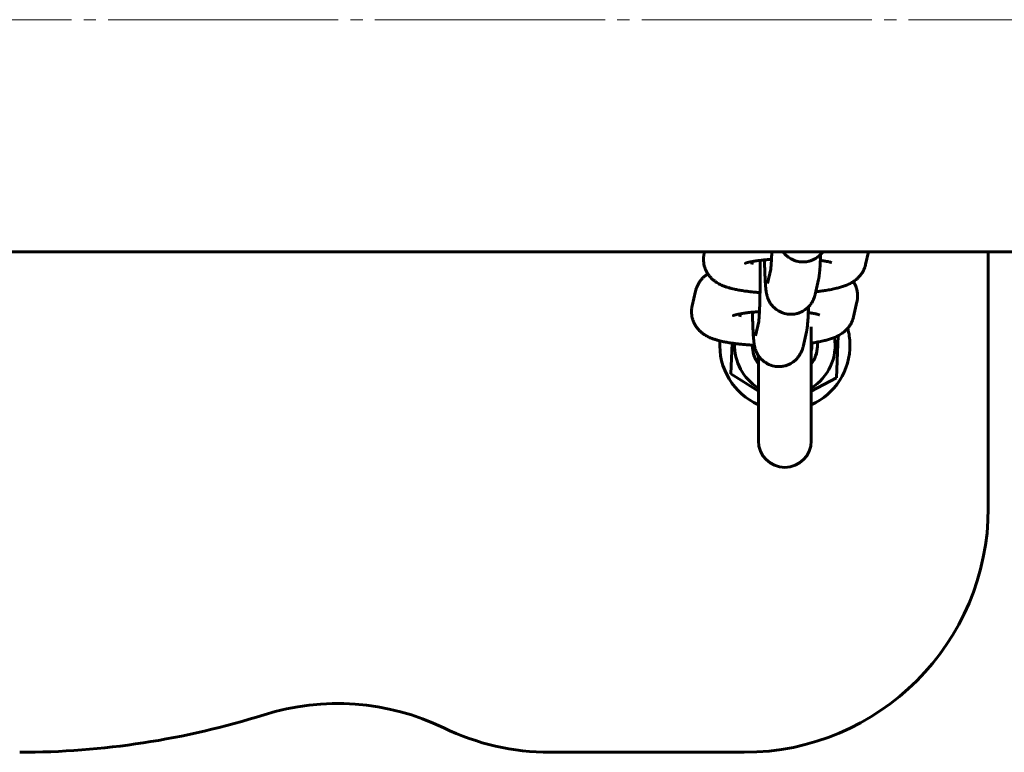
# Model space of a CAD drawing. Units: millimetres. Extents: x -900 to 899, y -3555 to 3555.
# Drawn here: x 106 to 227, y -90 to 0 of the extents above; entities that cross this region are included whole.
import ezdxf

# ---------------------------------------------------------------- set-up
doc = ezdxf.new("R2010")
doc.units = ezdxf.units.MM
doc.linetypes.add('K5LT_AXLED', pattern=[32.790909, 28.290909, -1.5, 1.5, -1.5])
doc.linetypes.add('K5LT_BASIC', pattern=[0])

msp = doc.modelspace()

# ---------------------------------------------------------------- linework, layer by layer
at = {"color": 30, "linetype": 'K5LT_AXLED', "lineweight": 18}
msp.add_line((899.31, 0), (-899.69, 0), dxfattribs=at)
at = {"color": 150, "linetype": 'K5LT_BASIC', "lineweight": 60}
for p, q in [((283.5, -28.5), (-283.5, -28.5)), ((190.09, -28.73), (190.14, -28.5)), ((210.28, -28.5), (209.92, -30.07)), ((225, -60), (225, -28.5)), ((195.93, -30.07), (196.02, -29.7)), ((195.93, -30.07), (195.93, -30.07)), ((197.87, -32.41), (198.27, -30.65)), ((197.87, -32.41), (197.87, -32.41)), ((203.72, -33.75), (204.14, -31.93)), ((188.61, -35.15), (189.03, -33.33)), ((208.86, -34.67), (208.44, -36.5)), ((194.45, -36.5), (194.54, -36.13)), ((194.45, -36.5), (194.45, -36.5)), ((196.39, -38.83), (196.8, -37.07)), ((202.24, -40.18), (202.66, -38.35)), ((203.25, -51.75), (203.25, -37.74)), ((193.37, -43.52), (193.51, -39.74)), ((196.39, -38.83), (196.39, -38.83)), ((206.55, -38.83), (206.36, -43.98)), ((196.75, -51.75), (196.75, -41.26)), ((196.75, -45.63), (193.37, -43.52)), ((206.36, -43.98), (203.25, -45.63)), ((196.75, -51.38), (196.75, -51.75)), ((203.25, -51.38), (203.25, -51.75)), ((195, -90), (171.15, -90))]:
    msp.add_line(p, q, dxfattribs=at)
for centre, radius, start, end in [((200, -40), 8, 0.991, 15.1312), ((200, -40), 8, 176.1287, 246.0305), ((200, -40), 6.18, 178.0141, 238.2431), ((200, -40), 6.18, 301.7569, 9.0102), ((200, -40), 8, 293.9695, 0.991), ((200, -40), 3.32, 357.9973, 4.9433), ((200, -40), 4, 357.9973, 5.6567), ((200, -40), 4, 179.7043, 215.6591), ((200, -40), 3.32, 347.9344, 357.9973), ((200, -40), 4, 324.3409, 357.9973), ((200, -51.75), 3.25, 180, 0), ((195, -60), 30, 270, 0), ((145, -114), 30, 64.1581, 107.4754), ((105.96, 10), 100, 270, 287.4754), ((171.15, -60), 30, 244.1581, 270)]:
    msp.add_arc(centre, radius, start, end, dxfattribs=at)
for points, knots in [([(190.09, -28.73), (190.08, -28.74), (190.08, -28.75), (190.07, -28.78), (190.07, -28.8), (190.06, -28.84), (190.06, -28.87), (190.04, -28.95), (190.04, -29), (190.02, -29.1), (190.02, -29.15), (190.01, -29.25), (190.01, -29.3), (190, -29.39), (190, -29.43), (190, -29.47)], [0, 0, 0, 0, 0.128065, 0.128065, 0.25613, 0.25613, 0.512259, 0.512259, 0.947085, 0.947085, 1.381911, 1.381911, 1.816738, 1.816738, 2.174131, 2.174131, 2.174131, 2.174131]), ([(198.39, -28.5), (198.39, -28.68), (198.38, -28.87), (198.37, -29.18), (198.36, -29.31), (198.35, -29.49), (198.35, -29.55), (198.35, -29.63), (198.35, -29.66), (198.34, -29.72), (198.34, -29.76), (198.33, -29.89), (198.33, -29.98), (198.31, -30.19), (198.31, -30.31), (198.29, -30.45), (198.29, -30.49), (198.29, -30.55), (198.28, -30.59), (198.28, -30.63), (198.28, -30.64), (198.27, -30.66), (198.27, -30.66), (198.27, -30.68), (198.27, -30.67), (198.27, -30.67)], [35.624255, 35.624255, 35.624255, 35.624255, 37.546231, 37.546231, 39.073526, 39.073526, 39.766814, 39.766814, 40.112604, 40.112604, 40.63564, 40.63564, 41.956441, 41.956441, 44.098428, 44.098428, 44.978061, 44.978061, 45.979671, 45.979671, 46.552014, 46.552014, 46.978528, 46.978528, 48, 48, 48, 48]), ([(199.77, -28.5), (199.82, -28.56), (199.86, -28.62), (199.94, -28.72), (199.98, -28.76), (200.06, -28.85), (200.11, -28.9), (200.25, -29.03), (200.35, -29.11), (200.54, -29.25), (200.63, -29.3), (200.73, -29.37), (200.75, -29.38), (200.87, -29.44), (200.98, -29.5), (201.21, -29.59), (201.33, -29.63), (201.57, -29.69), (201.69, -29.72), (201.95, -29.75), (202.08, -29.76), (202.22, -29.76)], [59.093882, 59.093882, 59.093882, 59.093882, 59.738228, 59.738228, 60.155222, 60.155222, 60.754816, 60.754816, 61.766231, 61.766231, 62.650891, 62.650891, 62.776121, 62.776121, 63.785756, 63.785756, 64.795542, 64.795542, 65.805559, 65.805559, 66.933729, 66.933729, 66.933729, 66.933729]), ([(202.22, -29.76), (202.23, -29.76), (202.23, -29.76), (202.25, -29.76), (202.26, -29.76), (202.29, -29.76), (202.31, -29.76), (202.36, -29.76), (202.4, -29.76), (202.51, -29.75), (202.58, -29.74), (202.76, -29.71), (202.86, -29.69), (202.98, -29.66), (203, -29.66), (203.1, -29.63), (203.17, -29.61), (203.29, -29.57), (203.33, -29.55), (203.42, -29.52), (203.46, -29.5), (203.57, -29.44), (203.64, -29.41), (203.79, -29.33), (203.86, -29.27), (203.97, -29.21), (203.99, -29.19), (204.11, -29.1), (204.21, -29.02), (204.33, -28.91), (204.36, -28.88), (204.44, -28.79), (204.49, -28.73), (204.59, -28.61), (204.63, -28.56), (204.68, -28.5)], [0, 0, 0, 0, 0.029261, 0.029261, 0.131329, 0.131329, 0.282166, 0.282166, 0.583839, 0.583839, 1.187185, 1.187185, 2.040231, 2.040231, 2.197372, 2.197372, 2.852225, 2.852225, 3.207376, 3.207376, 3.611096, 3.611096, 4.217145, 4.217145, 4.981993, 4.981993, 5.226755, 5.226755, 6.236616, 6.236616, 6.573273, 6.573273, 7.247988, 7.247988, 7.839848, 7.839848, 7.839848, 7.839848]), ([(204.38, -28.85), (204.38, -28.91), (204.38, -28.96), (204.37, -29.18), (204.37, -29.33), (204.36, -29.51), (204.36, -29.54), (204.36, -29.6), (204.35, -29.63), (204.34, -29.83), (204.34, -29.98), (204.33, -30.17), (204.33, -30.2), (204.32, -30.39), (204.31, -30.52), (204.29, -30.69), (204.29, -30.71), (204.28, -30.88), (204.27, -31.02), (204.25, -31.22), (204.24, -31.27), (204.23, -31.39), (204.22, -31.45), (204.21, -31.51), (204.21, -31.52), (204.21, -31.56), (204.2, -31.61), (204.18, -31.7), (204.18, -31.74), (204.16, -31.83), (204.15, -31.87), (204.14, -31.92), (204.14, -31.92), (204.14, -31.93)], [52.594627, 52.594627, 52.594627, 52.594627, 53.177803, 53.177803, 54.890951, 54.890951, 55.182727, 55.182727, 55.563262, 55.563262, 57.511109, 57.511109, 57.933669, 57.933669, 59.920729, 59.920729, 60.280706, 60.280706, 62.583112, 62.583112, 63.606656, 63.606656, 64.630199, 64.630199, 64.733092, 64.733092, 65.48289, 65.48289, 66.232689, 66.232689, 66.860592, 66.860592, 66.933699, 66.933699, 66.933699, 66.933699]), ([(190, -29.47), (190.01, -29.6), (190.01, -29.72), (190.05, -29.97), (190.07, -30.1), (190.13, -30.34), (190.17, -30.46), (190.25, -30.7), (190.31, -30.81), (190.42, -31.03), (190.48, -31.13), (190.54, -31.23), (190.55, -31.24), (190.63, -31.36), (190.7, -31.46), (190.87, -31.65), (190.95, -31.75), (191.14, -31.92), (191.24, -32.01), (191.44, -32.16), (191.54, -32.23), (191.71, -32.34), (191.79, -32.39), (191.94, -32.47), (192.01, -32.51), (192.16, -32.58), (192.24, -32.62), (192.38, -32.68), (192.45, -32.71), (192.59, -32.76), (192.66, -32.79), (192.78, -32.83), (192.84, -32.85), (193.01, -32.9), (193.13, -32.94), (193.32, -32.99), (193.39, -33.01), (193.57, -33.05), (193.68, -33.08), (193.97, -33.14), (194.15, -33.18), (194.53, -33.25), (194.72, -33.28), (195.11, -33.34), (195.31, -33.36), (195.51, -33.39), (195.52, -33.39), (195.68, -33.41), (195.83, -33.42), (196.09, -33.45), (196.2, -33.46), (196.37, -33.48), (196.42, -33.48), (196.57, -33.49), (196.66, -33.5), (196.82, -33.51), (196.88, -33.52), (196.95, -33.52)], [0, 0, 0, 0, 1.093251, 1.093251, 2.188521, 2.188521, 3.290939, 3.290939, 4.405869, 4.405869, 5.447027, 5.447027, 5.540829, 5.540829, 6.706985, 6.706985, 7.921099, 7.921099, 9.208394, 9.208394, 10.47378, 10.47378, 11.440731, 11.440731, 12.407682, 12.407682, 13.365196, 13.365196, 14.294063, 14.294063, 15.156811, 15.156811, 15.880092, 15.880092, 17.326652, 17.326652, 18.200323, 18.200323, 19.501891, 19.501891, 21.536253, 21.536253, 23.570614, 23.570614, 25.493851, 25.493851, 25.601111, 25.601111, 27.019028, 27.019028, 28.030968, 28.030968, 28.537709, 28.537709, 29.34255, 29.34255, 29.917934, 29.917934, 29.917934, 29.917934]), ([(198.36, -29.44), (198.24, -29.44), (198.12, -29.45), (197.83, -29.47), (197.66, -29.49), (197.43, -29.51), (197.38, -29.52), (197.2, -29.54), (197.08, -29.55), (196.89, -29.57), (196.82, -29.58), (196.73, -29.59), (196.72, -29.59), (196.51, -29.62), (196.33, -29.65), (196.11, -29.68), (196.07, -29.69), (196.01, -29.7), (196.01, -29.7), (196, -29.7), (196, -29.71), (195.9, -29.72), (195.81, -29.74), (195.63, -29.78), (195.54, -29.8), (195.41, -29.83), (195.36, -29.84), (195.28, -29.87), (195.24, -29.88), (195.18, -29.9), (195.16, -29.91), (195.13, -29.92), (195.13, -29.92), (195.14, -29.91)], [25.575453, 25.575453, 25.575453, 25.575453, 26.56821, 26.56821, 28.101535, 28.101535, 28.634253, 28.634253, 29.773277, 29.773277, 30.491007, 30.491007, 30.660857, 30.660857, 32.638172, 32.638172, 33.231322, 33.231322, 33.286591, 33.286591, 33.343002, 33.343002, 34.552127, 34.552127, 35.947722, 35.947722, 36.947566, 36.947566, 37.947411, 37.947411, 38.94488, 38.94488, 40, 40, 40, 40]), ([(196.96, -29.56), (196.97, -29.7), (196.97, -29.83), (196.97, -30.26), (196.97, -30.54), (196.97, -31.12), (196.97, -31.41), (196.96, -31.98), (196.96, -32.26), (196.96, -32.81), (196.95, -33.09), (196.95, -33.41), (196.95, -33.47), (196.94, -33.72), (196.94, -33.92), (196.93, -34.37), (196.92, -34.6), (196.91, -34.86), (196.91, -34.89), (196.91, -35.11), (196.9, -35.3), (196.89, -35.61), (196.88, -35.73), (196.87, -35.92), (196.87, -35.97), (196.87, -36.05), (196.87, -36.08), (196.86, -36.14), (196.86, -36.18), (196.85, -36.31), (196.85, -36.4), (196.84, -36.61), (196.83, -36.71), (196.82, -36.82), (196.82, -36.83), (196.82, -36.87), (196.81, -36.91), (196.81, -36.98), (196.8, -37.01), (196.8, -37.05), (196.8, -37.06), (196.79, -37.08), (196.79, -37.09), (196.79, -37.1), (196.79, -37.1), (196.79, -37.09)], [20.544798, 20.544798, 20.544798, 20.544798, 21.638177, 21.638177, 23.923957, 23.923957, 26.215604, 26.215604, 28.500723, 28.500723, 30.77851, 30.77851, 31.270515, 31.270515, 33.04725, 33.04725, 35.304389, 35.304389, 35.624255, 35.624255, 37.546231, 37.546231, 39.073526, 39.073526, 39.766814, 39.766814, 40.112604, 40.112604, 40.63564, 40.63564, 41.956441, 41.956441, 43.962087, 43.962087, 44.098428, 44.098428, 44.978061, 44.978061, 45.979671, 45.979671, 46.552014, 46.552014, 46.978528, 46.978528, 48, 48, 48, 48]), ([(197.49, -29.51), (197.5, -29.61), (197.5, -29.72), (197.5, -29.96), (197.51, -30.1), (197.51, -30.33), (197.52, -30.43), (197.52, -30.66), (197.53, -30.81), (197.54, -31.17), (197.55, -31.38), (197.57, -31.78), (197.58, -31.96), (197.6, -32.31), (197.61, -32.47), (197.63, -32.74), (197.64, -32.84), (197.66, -33.01), (197.66, -33.06), (197.67, -33.18), (197.68, -33.23), (197.7, -33.34), (197.7, -33.38), (197.72, -33.47), (197.72, -33.52), (197.73, -33.57), (197.73, -33.57), (197.74, -33.62), (197.75, -33.66), (197.77, -33.74), (197.78, -33.78), (197.8, -33.86), (197.81, -33.9), (197.84, -34.01), (197.86, -34.07), (197.9, -34.19), (197.93, -34.26), (198, -34.44), (198.06, -34.55), (198.15, -34.71), (198.18, -34.76), (198.24, -34.85), (198.26, -34.89), (198.34, -34.99), (198.38, -35.05), (198.46, -35.15), (198.5, -35.18), (198.58, -35.27), (198.63, -35.32), (198.78, -35.46), (198.87, -35.54), (198.97, -35.61), (198.98, -35.61), (199.07, -35.67), (199.15, -35.73), (199.25, -35.79), (199.27, -35.8), (199.39, -35.87), (199.5, -35.92), (199.65, -35.98), (199.69, -36), (199.81, -36.04), (199.89, -36.06), (200.09, -36.12), (200.21, -36.14), (200.47, -36.18), (200.61, -36.19), (200.74, -36.19)], [36.774618, 36.774618, 36.774618, 36.774618, 37.743103, 37.743103, 39.075251, 39.075251, 40.017655, 40.017655, 41.469687, 41.469687, 43.853379, 43.853379, 46.22123, 46.22123, 48.563629, 48.563629, 50.326201, 50.326201, 51.342789, 51.342789, 52.353881, 52.353881, 53.167196, 53.167196, 53.932221, 53.932221, 53.98051, 53.98051, 54.607741, 54.607741, 55.166601, 55.166601, 55.72546, 55.72546, 56.408037, 56.408037, 57.090614, 57.090614, 58.188809, 58.188809, 58.70583, 58.70583, 59.093882, 59.093882, 59.738228, 59.738228, 60.155222, 60.155222, 60.754816, 60.754816, 61.766231, 61.766231, 61.802747, 61.802747, 62.650891, 62.650891, 62.776121, 62.776121, 63.785756, 63.785756, 64.108108, 64.108108, 64.795542, 64.795542, 65.805559, 65.805559, 66.933729, 66.933729, 66.933729, 66.933729]), ([(203.8, -33.41), (203.96, -33.39), (204.12, -33.38), (204.33, -33.35), (204.38, -33.35), (204.63, -33.31), (204.83, -33.28), (205.26, -33.22), (205.49, -33.18), (205.93, -33.09), (206.14, -33.05), (206.37, -32.99), (206.41, -32.98), (206.54, -32.95), (206.63, -32.92), (206.81, -32.87), (206.89, -32.85), (207.06, -32.8), (207.14, -32.77), (207.3, -32.71), (207.38, -32.69), (207.54, -32.62), (207.62, -32.59), (207.78, -32.52), (207.86, -32.48), (208.02, -32.41), (208.09, -32.37), (208.25, -32.28), (208.32, -32.23), (208.4, -32.18), (208.41, -32.18), (208.48, -32.13), (208.55, -32.08), (208.68, -31.99), (208.74, -31.94), (208.9, -31.8), (209, -31.7), (209.19, -31.51), (209.28, -31.4), (209.43, -31.19), (209.51, -31.08), (209.64, -30.85), (209.69, -30.74), (209.79, -30.5), (209.84, -30.38), (209.89, -30.2), (209.91, -30.13), (209.92, -30.07)], [49.093038, 49.093038, 49.093038, 49.093038, 50.582929, 50.582929, 51.071675, 51.071675, 53.023559, 53.023559, 55.430095, 55.430095, 57.790722, 57.790722, 58.189833, 58.189833, 59.322542, 59.322542, 60.339032, 60.339032, 61.385985, 61.385985, 62.414518, 62.414518, 63.44305, 63.44305, 64.46855, 64.46855, 65.483609, 65.483609, 66.471558, 66.471558, 66.515377, 66.515377, 67.396677, 67.396677, 68.184887, 68.184887, 69.544198, 69.544198, 70.800609, 70.800609, 71.992186, 71.992186, 73.143121, 73.143121, 74.266714, 74.266714, 74.825869, 74.825869, 74.825869, 74.825869]), ([(205.75, -29.84), (205.75, -29.84), (205.75, -29.84), (205.72, -29.83), (205.69, -29.82), (205.63, -29.8), (205.59, -29.79), (205.51, -29.77), (205.45, -29.76), (205.34, -29.73), (205.28, -29.72), (205.15, -29.69), (205.08, -29.68), (204.87, -29.64), (204.71, -29.61), (204.53, -29.59), (204.51, -29.59), (204.44, -29.58), (204.4, -29.57), (204.36, -29.57)], [0, 0, 0, 0, 1.027625, 1.027625, 2.041096, 2.041096, 3.047106, 3.047106, 4.049074, 4.049074, 5.051042, 5.051042, 6.053009, 6.053009, 7.915585, 7.915585, 8.135191, 8.135191, 8.618619, 8.618619, 8.618619, 8.618619]), ([(189.03, -33.33), (189.06, -33.2), (189.09, -33.08), (189.18, -32.85), (189.23, -32.73), (189.34, -32.5), (189.4, -32.39), (189.54, -32.18), (189.61, -32.08), (189.77, -31.88), (189.86, -31.79), (190.04, -31.61), (190.14, -31.52), (190.34, -31.36), (190.44, -31.3), (190.54, -31.23)], [0, 0, 0, 0, 1.102243, 1.102243, 2.217216, 2.217216, 3.351851, 3.351851, 4.517178, 4.517178, 5.730001, 5.730001, 7.015828, 7.015828, 8.310323, 8.310323, 8.310323, 8.310323]), ([(208.41, -32.17), (208.44, -32.22), (208.47, -32.27), (208.56, -32.42), (208.62, -32.54), (208.72, -32.77), (208.77, -32.89), (208.84, -33.14), (208.87, -33.26), (208.92, -33.51), (208.93, -33.64), (208.94, -33.82), (208.94, -33.87), (208.94, -33.93)], [69.378885, 69.378885, 69.378885, 69.378885, 69.870229, 69.870229, 71.018748, 71.018748, 72.141077, 72.141077, 73.247291, 73.247291, 74.344247, 74.344247, 74.825816, 74.825816, 74.825816, 74.825816]), ([(200.74, -36.19), (200.75, -36.19), (200.75, -36.19), (200.77, -36.19), (200.78, -36.19), (200.81, -36.19), (200.83, -36.19), (200.88, -36.18), (200.92, -36.18), (201.01, -36.17), (201.07, -36.17), (201.14, -36.16), (201.16, -36.16), (201.28, -36.14), (201.38, -36.12), (201.5, -36.09), (201.52, -36.08), (201.62, -36.06), (201.7, -36.03), (201.81, -35.99), (201.85, -35.98), (201.91, -35.95), (201.92, -35.95), (201.97, -35.93), (202, -35.91), (202.09, -35.87), (202.16, -35.83), (202.31, -35.75), (202.38, -35.7), (202.49, -35.63), (202.51, -35.61), (202.63, -35.52), (202.73, -35.44), (202.85, -35.33), (202.88, -35.3), (202.96, -35.21), (203.02, -35.16), (203.11, -35.04), (203.16, -34.98), (203.22, -34.9), (203.23, -34.87), (203.26, -34.83), (203.27, -34.82), (203.29, -34.79), (203.29, -34.79), (203.35, -34.68), (203.41, -34.59), (203.45, -34.5), (203.46, -34.5), (203.5, -34.39), (203.55, -34.28), (203.63, -34.08), (203.66, -33.98), (203.69, -33.85), (203.71, -33.8), (203.72, -33.75)], [0, 0, 0, 0, 0.029261, 0.029261, 0.131329, 0.131329, 0.282166, 0.282166, 0.583839, 0.583839, 1.045675, 1.045675, 1.187185, 1.187185, 2.040231, 2.040231, 2.197372, 2.197372, 2.852225, 2.852225, 3.207376, 3.207376, 3.34555, 3.34555, 3.611096, 3.611096, 4.217145, 4.217145, 4.981993, 4.981993, 5.226755, 5.226755, 6.236616, 6.236616, 6.573273, 6.573273, 7.247988, 7.247988, 7.839848, 7.839848, 8.101679, 8.101679, 8.264491, 8.264491, 8.340163, 8.340163, 9.273693, 9.273693, 9.283966, 9.283966, 10.339135, 10.339135, 11.43127, 11.43127, 12.066271, 12.066271, 12.066271, 12.066271]), ([(208.94, -33.93), (208.94, -33.95), (208.94, -33.97), (208.94, -34.01), (208.94, -34.03), (208.94, -34.09), (208.94, -34.12), (208.93, -34.21), (208.93, -34.26), (208.92, -34.36), (208.91, -34.41), (208.89, -34.53), (208.88, -34.6), (208.86, -34.67)], [0, 0, 0, 0, 0.16926, 0.16926, 0.33852, 0.33852, 0.677041, 0.677041, 1.111878, 1.111878, 1.546714, 1.546714, 2.174184, 2.174184, 2.174184, 2.174184]), ([(188.61, -35.15), (188.6, -35.17), (188.6, -35.18), (188.59, -35.21), (188.59, -35.22), (188.58, -35.27), (188.58, -35.29), (188.56, -35.37), (188.56, -35.42), (188.54, -35.52), (188.54, -35.57), (188.53, -35.67), (188.53, -35.72), (188.53, -35.81), (188.53, -35.85), (188.53, -35.9)], [0, 0, 0, 0, 0.128065, 0.128065, 0.25613, 0.25613, 0.512259, 0.512259, 0.947085, 0.947085, 1.381911, 1.381911, 1.816738, 1.816738, 2.174131, 2.174131, 2.174131, 2.174131]), ([(188.53, -35.9), (188.53, -36.02), (188.53, -36.15), (188.57, -36.4), (188.59, -36.52), (188.65, -36.77), (188.69, -36.89), (188.78, -37.12), (188.83, -37.24), (188.94, -37.45), (189, -37.55), (189.06, -37.66), (189.07, -37.67), (189.15, -37.78), (189.22, -37.88), (189.39, -38.08), (189.48, -38.17), (189.66, -38.35), (189.76, -38.43), (189.96, -38.59), (190.06, -38.66), (190.23, -38.77), (190.31, -38.81), (190.46, -38.89), (190.53, -38.93), (190.68, -39.01), (190.76, -39.04), (190.9, -39.1), (190.98, -39.13), (191.11, -39.19), (191.18, -39.21), (191.31, -39.25), (191.36, -39.27), (191.53, -39.33), (191.65, -39.36), (191.84, -39.41), (191.91, -39.43), (192, -39.45), (192.01, -39.46), (192.12, -39.48), (192.22, -39.51), (192.49, -39.57), (192.67, -39.6), (193.05, -39.67), (193.24, -39.7), (193.46, -39.74), (193.48, -39.74), (193.68, -39.76), (193.85, -39.79), (194.03, -39.81), (194.04, -39.81), (194.2, -39.83), (194.35, -39.85), (194.61, -39.87), (194.72, -39.89), (194.89, -39.9), (194.94, -39.91), (195.09, -39.92), (195.18, -39.92), (195.34, -39.94), (195.4, -39.94), (195.53, -39.95), (195.6, -39.95), (195.86, -39.97), (196.06, -39.98), (196.25, -39.99)], [0, 0, 0, 0, 1.093251, 1.093251, 2.188521, 2.188521, 3.290939, 3.290939, 4.405869, 4.405869, 5.447027, 5.447027, 5.540829, 5.540829, 6.706985, 6.706985, 7.921099, 7.921099, 9.208394, 9.208394, 10.47378, 10.47378, 11.440731, 11.440731, 12.407682, 12.407682, 13.365196, 13.365196, 14.294063, 14.294063, 15.156811, 15.156811, 15.880092, 15.880092, 17.326652, 17.326652, 18.200323, 18.200323, 18.333633, 18.333633, 19.501891, 19.501891, 21.536253, 21.536253, 23.570614, 23.570614, 23.787209, 23.787209, 25.493851, 25.493851, 25.601111, 25.601111, 27.019028, 27.019028, 28.030968, 28.030968, 28.537709, 28.537709, 29.34255, 29.34255, 29.917934, 29.917934, 30.490132, 30.490132, 32.177689, 32.177689, 32.177689, 32.177689]), ([(196.88, -35.86), (196.76, -35.87), (196.64, -35.88), (196.35, -35.9), (196.18, -35.92), (195.95, -35.94), (195.9, -35.94), (195.72, -35.96), (195.6, -35.97), (195.41, -36), (195.34, -36.01), (195.25, -36.02), (195.24, -36.02), (195.03, -36.05), (194.85, -36.07), (194.64, -36.11), (194.59, -36.12), (194.54, -36.13), (194.53, -36.13), (194.52, -36.13), (194.52, -36.13), (194.42, -36.15), (194.33, -36.17), (194.15, -36.2), (194.06, -36.22), (193.93, -36.26), (193.88, -36.27), (193.8, -36.29), (193.76, -36.3), (193.7, -36.32), (193.68, -36.33), (193.65, -36.34), (193.65, -36.34), (193.66, -36.34)], [25.575453, 25.575453, 25.575453, 25.575453, 26.56821, 26.56821, 28.101535, 28.101535, 28.634253, 28.634253, 29.773277, 29.773277, 30.491007, 30.491007, 30.660857, 30.660857, 32.638172, 32.638172, 33.231322, 33.231322, 33.286591, 33.286591, 33.343002, 33.343002, 34.552127, 34.552127, 35.947722, 35.947722, 36.947566, 36.947566, 37.947411, 37.947411, 38.94488, 38.94488, 40, 40, 40, 40]), ([(196.01, -35.93), (196.02, -36.03), (196.02, -36.14), (196.02, -36.39), (196.03, -36.53), (196.03, -36.76), (196.04, -36.85), (196.04, -37.09), (196.05, -37.23), (196.06, -37.52), (196.07, -37.66), (196.07, -37.87), (196.08, -37.94), (196.09, -38.2), (196.1, -38.39), (196.12, -38.7), (196.13, -38.83), (196.14, -38.99), (196.14, -39.02), (196.15, -39.16), (196.16, -39.27), (196.18, -39.43), (196.18, -39.49), (196.2, -39.6), (196.2, -39.66), (196.22, -39.76), (196.22, -39.81), (196.24, -39.9), (196.25, -39.95), (196.25, -40), (196.25, -40), (196.26, -40.04), (196.27, -40.08), (196.29, -40.16), (196.3, -40.2), (196.32, -40.29), (196.33, -40.33), (196.36, -40.43), (196.38, -40.49), (196.42, -40.62), (196.45, -40.68), (196.52, -40.86), (196.58, -40.97), (196.67, -41.13), (196.7, -41.19), (196.74, -41.24), (196.74, -41.25), (196.77, -41.29), (196.79, -41.32), (196.86, -41.41), (196.9, -41.47), (196.96, -41.54), (196.97, -41.56), (197.01, -41.59), (197.03, -41.62), (197.1, -41.7), (197.15, -41.75), (197.3, -41.88), (197.39, -41.96), (197.49, -42.04), (197.5, -42.04), (197.59, -42.1), (197.68, -42.15), (197.78, -42.22), (197.79, -42.23), (197.91, -42.29), (198.02, -42.35), (198.17, -42.41), (198.21, -42.42), (198.33, -42.46), (198.41, -42.49), (198.61, -42.54), (198.73, -42.57), (198.99, -42.6), (199.13, -42.61), (199.26, -42.61)], [36.774618, 36.774618, 36.774618, 36.774618, 37.743103, 37.743103, 39.075251, 39.075251, 40.017655, 40.017655, 41.469687, 41.469687, 43.086488, 43.086488, 43.853379, 43.853379, 46.22123, 46.22123, 48.145037, 48.145037, 48.563629, 48.563629, 50.326201, 50.326201, 51.342789, 51.342789, 52.353881, 52.353881, 53.167196, 53.167196, 53.932221, 53.932221, 53.98051, 53.98051, 54.607741, 54.607741, 55.166601, 55.166601, 55.72546, 55.72546, 56.408037, 56.408037, 57.090614, 57.090614, 58.188809, 58.188809, 58.70583, 58.70583, 58.788043, 58.788043, 59.093882, 59.093882, 59.738228, 59.738228, 59.86102, 59.86102, 60.155222, 60.155222, 60.754816, 60.754816, 61.766231, 61.766231, 61.802747, 61.802747, 62.650891, 62.650891, 62.776121, 62.776121, 63.785756, 63.785756, 64.108108, 64.108108, 64.795542, 64.795542, 65.805559, 65.805559, 66.933729, 66.933729, 66.933729, 66.933729]), ([(202.9, -35.27), (202.9, -35.33), (202.9, -35.39), (202.89, -35.61), (202.89, -35.76), (202.88, -35.94), (202.88, -35.96), (202.88, -36.02), (202.87, -36.06), (202.87, -36.24), (202.86, -36.38), (202.85, -36.53), (202.85, -36.55), (202.85, -36.6), (202.85, -36.63), (202.84, -36.81), (202.83, -36.94), (202.82, -37.11), (202.81, -37.13), (202.81, -37.16), (202.81, -37.16), (202.8, -37.31), (202.79, -37.45), (202.77, -37.64), (202.76, -37.7), (202.75, -37.81), (202.74, -37.87), (202.73, -37.93), (202.73, -37.94), (202.73, -37.95), (202.73, -37.96), (202.72, -38.01), (202.72, -38.04), (202.7, -38.12), (202.7, -38.17), (202.68, -38.25), (202.67, -38.3), (202.66, -38.34), (202.66, -38.35), (202.66, -38.35)], [52.594627, 52.594627, 52.594627, 52.594627, 53.177803, 53.177803, 54.890951, 54.890951, 55.182727, 55.182727, 55.563262, 55.563262, 57.320929, 57.320929, 57.511109, 57.511109, 57.933669, 57.933669, 59.920729, 59.920729, 60.277, 60.277, 60.280706, 60.280706, 62.583112, 62.583112, 63.606656, 63.606656, 64.630199, 64.630199, 64.733092, 64.733092, 64.880376, 64.880376, 65.48289, 65.48289, 66.232689, 66.232689, 66.860592, 66.860592, 66.933699, 66.933699, 66.933699, 66.933699]), ([(204.27, -36.26), (204.27, -36.26), (204.27, -36.26), (204.24, -36.25), (204.21, -36.25), (204.15, -36.23), (204.11, -36.22), (204.03, -36.19), (203.98, -36.18), (203.86, -36.15), (203.8, -36.14), (203.67, -36.11), (203.6, -36.1), (203.44, -36.07), (203.34, -36.06), (203.19, -36.03), (203.13, -36.02), (203.05, -36.01), (203.03, -36.01), (202.96, -36), (202.92, -36), (202.88, -35.99)], [0, 0, 0, 0, 1.027625, 1.027625, 2.041096, 2.041096, 3.047106, 3.047106, 4.049074, 4.049074, 5.051042, 5.051042, 6.053009, 6.053009, 7.213883, 7.213883, 7.915585, 7.915585, 8.135191, 8.135191, 8.618619, 8.618619, 8.618619, 8.618619]), ([(203.25, -39.72), (203.27, -39.72), (203.29, -39.72), (203.39, -39.7), (203.47, -39.69), (203.78, -39.64), (204.01, -39.6), (204.45, -39.52), (204.66, -39.47), (204.9, -39.41), (204.93, -39.41), (205.06, -39.37), (205.15, -39.35), (205.33, -39.3), (205.41, -39.27), (205.58, -39.22), (205.66, -39.2), (205.82, -39.14), (205.9, -39.11), (206.06, -39.05), (206.14, -39.02), (206.3, -38.95), (206.38, -38.91), (206.49, -38.86), (206.52, -38.84), (206.59, -38.8), (206.64, -38.77), (206.77, -38.7), (206.85, -38.66), (206.93, -38.6), (206.93, -38.6), (207, -38.55), (207.07, -38.51), (207.2, -38.41), (207.26, -38.36), (207.42, -38.23), (207.52, -38.13), (207.65, -37.99), (207.69, -37.95), (207.78, -37.85), (207.83, -37.79), (207.95, -37.61), (208.03, -37.5), (208.16, -37.28), (208.21, -37.16), (208.31, -36.93), (208.36, -36.81), (208.41, -36.62), (208.43, -36.56), (208.44, -36.5)], [52.042312, 52.042312, 52.042312, 52.042312, 52.243188, 52.243188, 53.023559, 53.023559, 55.430095, 55.430095, 57.790722, 57.790722, 58.189833, 58.189833, 59.322542, 59.322542, 60.339032, 60.339032, 61.385985, 61.385985, 62.414518, 62.414518, 63.44305, 63.44305, 64.46855, 64.46855, 64.845799, 64.845799, 65.483609, 65.483609, 66.471558, 66.471558, 66.515377, 66.515377, 67.396677, 67.396677, 68.184887, 68.184887, 69.544198, 69.544198, 70.030519, 70.030519, 70.800609, 70.800609, 71.992186, 71.992186, 73.143121, 73.143121, 74.266714, 74.266714, 74.825869, 74.825869, 74.825869, 74.825869]), ([(199.26, -42.61), (199.27, -42.61), (199.27, -42.61), (199.29, -42.61), (199.3, -42.61), (199.33, -42.61), (199.35, -42.61), (199.41, -42.61), (199.44, -42.61), (199.54, -42.6), (199.59, -42.59), (199.67, -42.59), (199.68, -42.58), (199.8, -42.56), (199.9, -42.54), (200.03, -42.51), (200.04, -42.51), (200.14, -42.48), (200.22, -42.46), (200.33, -42.42), (200.37, -42.4), (200.43, -42.38), (200.44, -42.37), (200.49, -42.35), (200.52, -42.34), (200.62, -42.29), (200.68, -42.26), (200.83, -42.18), (200.91, -42.12), (201.01, -42.06), (201.03, -42.04), (201.15, -41.95), (201.25, -41.87), (201.37, -41.76), (201.4, -41.73), (201.48, -41.64), (201.54, -41.58), (201.63, -41.46), (201.68, -41.41), (201.74, -41.32), (201.75, -41.3), (201.78, -41.26), (201.79, -41.24), (201.81, -41.22), (201.81, -41.21), (201.87, -41.11), (201.93, -41.02), (201.98, -40.92), (201.98, -40.92), (202.02, -40.82), (202.07, -40.71), (202.15, -40.51), (202.18, -40.41), (202.22, -40.27), (202.23, -40.22), (202.24, -40.18)], [0, 0, 0, 0, 0.029261, 0.029261, 0.131329, 0.131329, 0.282166, 0.282166, 0.583839, 0.583839, 1.045675, 1.045675, 1.187185, 1.187185, 2.040231, 2.040231, 2.197372, 2.197372, 2.852225, 2.852225, 3.207376, 3.207376, 3.34555, 3.34555, 3.611096, 3.611096, 4.217145, 4.217145, 4.981993, 4.981993, 5.226755, 5.226755, 6.236616, 6.236616, 6.573273, 6.573273, 7.247988, 7.247988, 7.839848, 7.839848, 8.101679, 8.101679, 8.264491, 8.264491, 8.340163, 8.340163, 9.273693, 9.273693, 9.283966, 9.283966, 10.339135, 10.339135, 11.43127, 11.43127, 12.066271, 12.066271, 12.066271, 12.066271])]:
    msp.add_open_spline(points, degree=3, knots=knots, dxfattribs=at)

doc.saveas('drawing.dxf')
